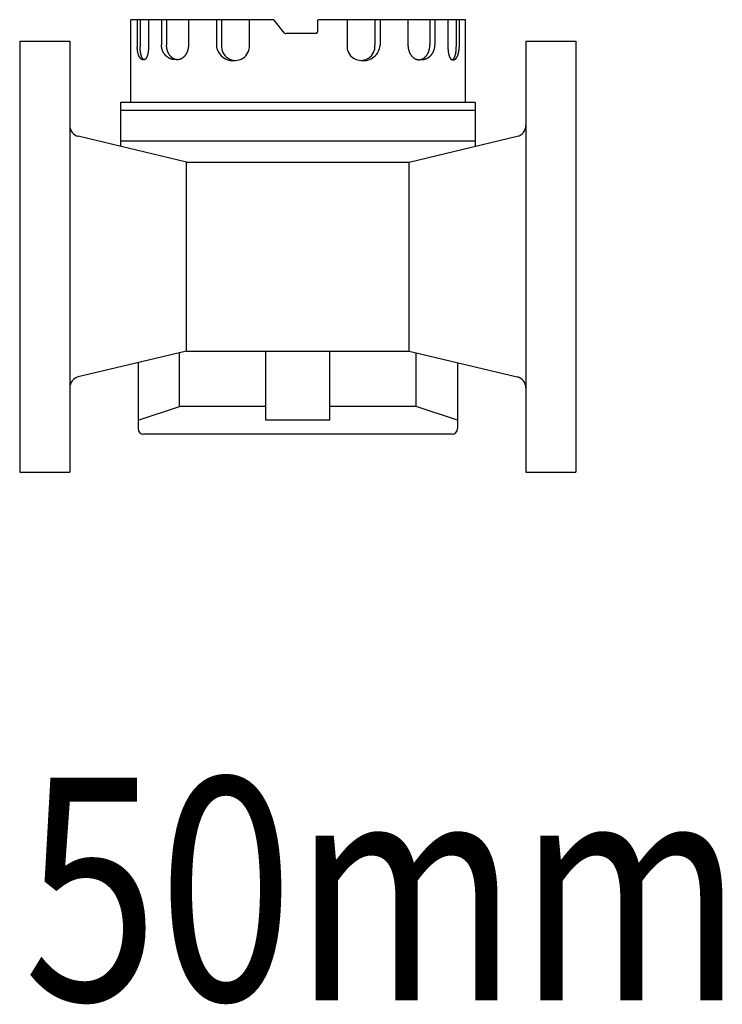
# Model space of a CAD drawing. Extents: x 360 to 8180, y 140 to 5640.
# Drawn here: x 4615 to 4868, y 3624 to 3978 of the extents above; entities that cross this region are included whole.
import ezdxf

# ---------------------------------------------------------------- set-up
doc = ezdxf.new("R2010")
doc.units = 0
doc.header["$LTSCALE"] = 80
doc.layers.get('0').update_dxf_attribs({"linetype": 'CONTINUOUS'})
doc.styles.get("Standard").update_dxf_attribs({"font": 'simplex', "width": 0.8, "bigfont": 'extfont'})

msp = doc.modelspace()

# ---------------------------------------------------------------- linework, layer by layer
for p, q in [((4654.83, 3948.29), (4654.83, 3978.1)), ((4706.04, 3978.1), (4654.84, 3978.1)), ((4657.17, 3978.11), (4657.17, 3968.41)), ((4658.19, 3978.1), (4658.19, 3968.5)), ((4661.21, 3978.1), (4661.21, 3968.4)), ((4665.87, 3978.11), (4665.87, 3969.11)), ((4667.7, 3978.11), (4667.7, 3969.11)), ((4675.57, 3978.1), (4675.57, 3969.11)), ((4685.63, 3978.01), (4685.63, 3968.97)), ((4687.45, 3978.07), (4687.45, 3968.97)), ((4697.46, 3978.01), (4697.46, 3968.97)), ((4710.16, 3973.29), (4706.42, 3977.91)), ((4721.93, 3977.6), (4721.93, 3973.6)), ((4775.23, 3978.1), (4722.43, 3978.1)), ((4732.62, 3978.01), (4732.62, 3968.97)), ((4742.62, 3978.07), (4742.62, 3968.97)), ((4744.45, 3978.01), (4744.45, 3968.97)), ((4754.5, 3978.1), (4754.5, 3969.11)), ((4762.38, 3978.11), (4762.38, 3969.11)), ((4764.2, 3978.11), (4764.2, 3969.11)), ((4768.86, 3978.1), (4768.86, 3968.4)), ((4771.88, 3978.1), (4771.88, 3968.5)), ((4772.91, 3978.11), (4772.91, 3968.41)), ((4775.23, 3948.29), (4775.23, 3978.1)), ((4721.43, 3973.1), (4710.55, 3973.1)), ((4614.89, 3970.43), (4614.89, 3815.43)), ((4614.89, 3970.43), (4632.89, 3970.43)), ((4632.89, 3970.43), (4632.89, 3815.43)), ((4796.89, 3970.43), (4796.89, 3815.43)), ((4796.89, 3970.43), (4814.89, 3970.43)), ((4814.89, 3970.43), (4814.89, 3815.43)), ((4778.69, 3948.29), (4651.08, 3948.28)), ((4651.08, 3948.28), (4651.08, 3932.6)), ((4778.69, 3948.29), (4778.69, 3932.6)), ((4778.73, 3945.45), (4651.14, 3945.46)), ((4674.89, 3926.93), (4635.96, 3936.2)), ((4754.89, 3926.93), (4793.82, 3936.2)), ((4778.69, 3934.44), (4651.08, 3934.43)), ((4674.89, 3858.93), (4674.89, 3926.93)), ((4674.89, 3926.93), (4754.89, 3926.93)), ((4754.89, 3858.93), (4754.89, 3926.93)), ((4674.89, 3858.93), (4635.96, 3849.67)), ((4672.39, 3839.1), (4672.39, 3858.34)), ((4674.89, 3858.93), (4754.89, 3858.93)), ((4703.39, 3834.1), (4703.39, 3858.93)), ((4726.39, 3834.1), (4726.39, 3858.93)), ((4754.89, 3858.93), (4793.82, 3849.67)), ((4757.39, 3839.1), (4757.39, 3858.34)), ((4657.44, 3854.78), (4657.44, 3831.1)), ((4657.44, 3854.78), (4657.44, 3834.1)), ((4772.34, 3854.78), (4772.34, 3831.1)), ((4772.34, 3854.78), (4772.34, 3834.1)), ((4657.44, 3834.1), (4672.39, 3839.1)), ((4703.39, 3839.1), (4672.39, 3839.1)), ((4757.39, 3839.1), (4726.39, 3839.1)), ((4772.34, 3834.1), (4757.39, 3839.1)), ((4726.39, 3834.1), (4703.39, 3834.1)), ((4770.34, 3829.1), (4659.44, 3829.1)), ((4614.89, 3815.43), (4632.89, 3815.43)), ((4796.89, 3815.43), (4814.89, 3815.43))]:
    msp.add_line(p, q)
for points in [[(4659.52, 3963.77, 0), (4659.49, 3963.76, 0), (4659.46, 3963.75, 0), (4659.44, 3963.74, 0), (4659.41, 3963.73, 0), (4659.38, 3963.73, 0), (4659.35, 3963.72, 0), (4659.33, 3963.71, 0), (4659.3, 3963.71, 0), (4659.27, 3963.71, 0), (4659.24, 3963.71, 0), (4659.22, 3963.7, 0), (4659.19, 3963.7, 0), (4659.16, 3963.7, 0), (4659.13, 3963.7, 0), (4659.11, 3963.71, 0), (4659.08, 3963.71, 0), (4659.05, 3963.71, 0), (4659.03, 3963.72, 0), (4659, 3963.72, 0), (4658.97, 3963.73, 0), (4658.94, 3963.74, 0), (4658.92, 3963.75, 0), (4658.89, 3963.75, 0), (4658.86, 3963.76, 0), (4658.84, 3963.77, 0), (4658.81, 3963.79, 0), (4658.78, 3963.8, 0), (4658.75, 3963.81, 0), (4658.73, 3963.83, 0), (4658.7, 3963.84, 0), (4658.67, 3963.86, 0), (4658.65, 3963.87, 0), (4658.62, 3963.89, 0), (4658.6, 3963.91, 0), (4658.57, 3963.93, 0), (4658.54, 3963.95, 0), (4658.52, 3963.97, 0), (4658.49, 3963.99, 0), (4658.47, 3964.01, 0), (4658.44, 3964.03, 0), (4658.41, 3964.06, 0), (4658.39, 3964.08, 0), (4658.36, 3964.11, 0), (4658.34, 3964.14, 0), (4658.31, 3964.16, 0), (4658.29, 3964.19, 0), (4658.27, 3964.22, 0), (4658.24, 3964.25, 0), (4658.22, 3964.28, 0), (4658.19, 3964.31, 0), (4658.17, 3964.34, 0), (4658.15, 3964.37, 0), (4658.12, 3964.41, 0), (4658.1, 3964.44, 0), (4658.08, 3964.48, 0), (4658.05, 3964.51, 0), (4658.03, 3964.55, 0), (4658.01, 3964.58, 0), (4657.99, 3964.62, 0), (4657.96, 3964.66, 0), (4657.94, 3964.7, 0), (4657.92, 3964.74, 0), (4657.9, 3964.78, 0), (4657.88, 3964.82, 0), (4657.86, 3964.86, 0), (4657.84, 3964.9, 0), (4657.82, 3964.95, 0), (4657.8, 3964.99, 0), (4657.78, 3965.03, 0), (4657.76, 3965.08, 0), (4657.74, 3965.12, 0), (4657.72, 3965.17, 0), (4657.7, 3965.22, 0), (4657.68, 3965.26, 0), (4657.66, 3965.31, 0), (4657.65, 3965.36, 0), (4657.63, 3965.41, 0), (4657.61, 3965.46, 0), (4657.6, 3965.51, 0), (4657.58, 3965.56, 0), (4657.56, 3965.61, 0), (4657.55, 3965.66, 0), (4657.53, 3965.71, 0), (4657.51, 3965.76, 0), (4657.5, 3965.82, 0), (4657.48, 3965.87, 0), (4657.47, 3965.92, 0), (4657.46, 3965.98, 0), (4657.44, 3966.03, 0), (4657.43, 3966.09, 0), (4657.41, 3966.15, 0), (4657.4, 3966.2, 0), (4657.39, 3966.26, 0), (4657.38, 3966.31, 0), (4657.36, 3966.37, 0), (4657.35, 3966.43, 0), (4657.34, 3966.49, 0), (4657.33, 3966.55, 0), (4657.32, 3966.6, 0), (4657.31, 3966.66, 0), (4657.3, 3966.72, 0), (4657.29, 3966.78, 0), (4657.28, 3966.84, 0), (4657.27, 3966.9, 0), (4657.26, 3966.96, 0), (4657.26, 3967.02, 0), (4657.25, 3967.09, 0), (4657.24, 3967.15, 0), (4657.23, 3967.21, 0), (4657.23, 3967.27, 0), (4657.22, 3967.33, 0), (4657.21, 3967.39, 0), (4657.21, 3967.46, 0), (4657.2, 3967.52, 0), (4657.2, 3967.58, 0), (4657.19, 3967.64, 0), (4657.19, 3967.71, 0), (4657.19, 3967.77, 0), (4657.18, 3967.83, 0), (4657.18, 3967.9, 0), (4657.18, 3967.96, 0), (4657.17, 3968.02, 0), (4657.17, 3968.09, 0), (4657.17, 3968.15, 0), (4657.17, 3968.22, 0), (4657.17, 3968.28, 0), (4657.17, 3968.34, 0), (4657.17, 3968.41, 0)], [(4661.21, 3968.41, 0), (4661.21, 3968.29, 0), (4661.21, 3968.18, 0), (4661.21, 3968.06, 0), (4661.2, 3967.95, 0), (4661.2, 3967.83, 0), (4661.2, 3967.72, 0), (4661.19, 3967.61, 0), (4661.18, 3967.49, 0), (4661.18, 3967.38, 0), (4661.17, 3967.27, 0), (4661.16, 3967.16, 0), (4661.15, 3967.05, 0), (4661.14, 3966.94, 0), (4661.12, 3966.83, 0), (4661.11, 3966.72, 0), (4661.1, 3966.62, 0), (4661.08, 3966.51, 0), (4661.07, 3966.41, 0), (4661.05, 3966.3, 0), (4661.03, 3966.2, 0), (4661.02, 3966.1, 0), (4661, 3966, 0), (4660.98, 3965.91, 0), (4660.96, 3965.81, 0), (4660.94, 3965.71, 0), (4660.92, 3965.62, 0), (4660.89, 3965.53, 0), (4660.87, 3965.44, 0), (4660.85, 3965.35, 0), (4660.82, 3965.27, 0), (4660.8, 3965.18, 0), (4660.77, 3965.1, 0), (4660.74, 3965.02, 0), (4660.72, 3964.94, 0), (4660.69, 3964.87, 0), (4660.66, 3964.79, 0), (4660.63, 3964.72, 0), (4660.6, 3964.65, 0), (4660.57, 3964.58, 0), (4660.54, 3964.52, 0), (4660.51, 3964.46, 0), (4660.48, 3964.4, 0), (4660.45, 3964.34, 0), (4660.41, 3964.28, 0), (4660.38, 3964.23, 0), (4660.35, 3964.18, 0), (4660.31, 3964.13, 0), (4660.28, 3964.09, 0), (4660.25, 3964.04, 0), (4660.21, 3964, 0), (4660.18, 3963.97, 0), (4660.14, 3963.93, 0), (4660.11, 3963.9, 0), (4660.07, 3963.87, 0), (4660.03, 3963.84, 0), (4660, 3963.82, 0), (4659.96, 3963.8, 0), (4659.92, 3963.78, 0), (4659.89, 3963.77, 0), (4659.85, 3963.75, 0), (4659.81, 3963.74, 0), (4659.78, 3963.74, 0), (4659.74, 3963.73, 0), (4659.7, 3963.73, 0), (4659.67, 3963.73, 0), (4659.63, 3963.74, 0), (4659.59, 3963.74, 0), (4659.55, 3963.75, 0), (4659.52, 3963.77, 0), (4659.48, 3963.78, 0), (4659.44, 3963.8, 0), (4659.41, 3963.82, 0), (4659.37, 3963.84, 0), (4659.34, 3963.87, 0), (4659.3, 3963.9, 0), (4659.26, 3963.93, 0), (4659.23, 3963.97, 0), (4659.19, 3964, 0), (4659.16, 3964.04, 0), (4659.13, 3964.09, 0), (4659.09, 3964.13, 0), (4659.06, 3964.18, 0), (4659.02, 3964.23, 0), (4658.99, 3964.28, 0), (4658.96, 3964.34, 0), (4658.93, 3964.4, 0), (4658.9, 3964.46, 0), (4658.86, 3964.52, 0), (4658.83, 3964.58, 0), (4658.8, 3964.65, 0), (4658.77, 3964.72, 0), (4658.74, 3964.79, 0), (4658.72, 3964.87, 0), (4658.69, 3964.94, 0), (4658.66, 3965.02, 0), (4658.64, 3965.1, 0), (4658.61, 3965.18, 0), (4658.58, 3965.27, 0), (4658.56, 3965.35, 0), (4658.54, 3965.44, 0), (4658.51, 3965.53, 0), (4658.49, 3965.62, 0), (4658.47, 3965.71, 0), (4658.45, 3965.81, 0), (4658.43, 3965.91, 0), (4658.41, 3966, 0), (4658.39, 3966.1, 0), (4658.37, 3966.2, 0), (4658.35, 3966.3, 0), (4658.34, 3966.41, 0), (4658.32, 3966.51, 0), (4658.31, 3966.62, 0), (4658.29, 3966.72, 0), (4658.28, 3966.83, 0), (4658.27, 3966.94, 0), (4658.26, 3967.05, 0), (4658.25, 3967.16, 0), (4658.24, 3967.27, 0), (4658.23, 3967.38, 0), (4658.22, 3967.49, 0), (4658.21, 3967.61, 0), (4658.21, 3967.72, 0), (4658.2, 3967.83, 0), (4658.2, 3967.95, 0), (4658.2, 3968.06, 0), (4658.19, 3968.18, 0), (4658.19, 3968.29, 0), (4658.19, 3968.41, 0)], [(4671.07, 3963.77, 0), (4671, 3963.76, 0), (4670.94, 3963.76, 0), (4670.88, 3963.76, 0), (4670.82, 3963.75, 0), (4670.76, 3963.75, 0), (4670.69, 3963.75, 0), (4670.63, 3963.75, 0), (4670.57, 3963.76, 0), (4670.51, 3963.76, 0), (4670.44, 3963.76, 0), (4670.38, 3963.77, 0), (4670.32, 3963.77, 0), (4670.26, 3963.78, 0), (4670.2, 3963.79, 0), (4670.13, 3963.79, 0), (4670.07, 3963.8, 0), (4670.01, 3963.81, 0), (4669.95, 3963.82, 0), (4669.89, 3963.83, 0), (4669.83, 3963.85, 0), (4669.77, 3963.86, 0), (4669.71, 3963.87, 0), (4669.64, 3963.89, 0), (4669.58, 3963.9, 0), (4669.52, 3963.92, 0), (4669.46, 3963.94, 0), (4669.4, 3963.96, 0), (4669.34, 3963.97, 0), (4669.28, 3963.99, 0), (4669.22, 3964.02, 0), (4669.17, 3964.04, 0), (4669.11, 3964.06, 0), (4669.05, 3964.08, 0), (4668.99, 3964.11, 0), (4668.93, 3964.13, 0), (4668.87, 3964.16, 0), (4668.82, 3964.18, 0), (4668.76, 3964.21, 0), (4668.7, 3964.24, 0), (4668.65, 3964.27, 0), (4668.59, 3964.3, 0), (4668.54, 3964.33, 0), (4668.48, 3964.36, 0), (4668.42, 3964.39, 0), (4668.37, 3964.43, 0), (4668.32, 3964.46, 0), (4668.26, 3964.49, 0), (4668.21, 3964.53, 0), (4668.16, 3964.56, 0), (4668.1, 3964.6, 0), (4668.05, 3964.64, 0), (4668, 3964.68, 0), (4667.95, 3964.72, 0), (4667.9, 3964.76, 0), (4667.85, 3964.8, 0), (4667.8, 3964.84, 0), (4667.75, 3964.88, 0), (4667.7, 3964.92, 0), (4667.65, 3964.96, 0), (4667.6, 3965.01, 0), (4667.56, 3965.05, 0), (4667.51, 3965.1, 0), (4667.46, 3965.14, 0), (4667.42, 3965.19, 0), (4667.37, 3965.24, 0), (4667.33, 3965.28, 0), (4667.28, 3965.33, 0), (4667.24, 3965.38, 0), (4667.2, 3965.43, 0), (4667.15, 3965.48, 0), (4667.11, 3965.53, 0), (4667.07, 3965.58, 0), (4667.03, 3965.64, 0), (4666.99, 3965.69, 0), (4666.95, 3965.74, 0), (4666.91, 3965.8, 0), (4666.87, 3965.85, 0), (4666.84, 3965.9, 0), (4666.8, 3965.96, 0), (4666.76, 3966.02, 0), (4666.73, 3966.07, 0), (4666.69, 3966.13, 0), (4666.66, 3966.19, 0), (4666.62, 3966.24, 0), (4666.59, 3966.3, 0), (4666.56, 3966.36, 0), (4666.53, 3966.42, 0), (4666.5, 3966.48, 0), (4666.47, 3966.54, 0), (4666.44, 3966.6, 0), (4666.41, 3966.66, 0), (4666.38, 3966.72, 0), (4666.35, 3966.78, 0), (4666.33, 3966.85, 0), (4666.3, 3966.91, 0), (4666.27, 3966.97, 0), (4666.25, 3967.03, 0), (4666.23, 3967.1, 0), (4666.2, 3967.16, 0), (4666.18, 3967.23, 0), (4666.16, 3967.29, 0), (4666.14, 3967.35, 0), (4666.12, 3967.42, 0), (4666.1, 3967.49, 0), (4666.08, 3967.55, 0), (4666.06, 3967.62, 0), (4666.05, 3967.68, 0), (4666.03, 3967.75, 0), (4666.01, 3967.82, 0), (4666, 3967.88, 0), (4665.99, 3967.95, 0), (4665.97, 3968.02, 0), (4665.96, 3968.08, 0), (4665.95, 3968.15, 0), (4665.94, 3968.22, 0), (4665.93, 3968.29, 0), (4665.92, 3968.35, 0), (4665.91, 3968.42, 0), (4665.9, 3968.49, 0), (4665.9, 3968.56, 0), (4665.89, 3968.63, 0), (4665.89, 3968.7, 0), (4665.88, 3968.76, 0), (4665.88, 3968.83, 0), (4665.87, 3968.9, 0), (4665.87, 3968.97, 0), (4665.87, 3969.04, 0), (4665.87, 3969.11, 0)], [(4675.57, 3969.11, 0), (4675.57, 3968.98, 0), (4675.57, 3968.84, 0), (4675.56, 3968.71, 0), (4675.55, 3968.58, 0), (4675.54, 3968.45, 0), (4675.53, 3968.32, 0), (4675.51, 3968.18, 0), (4675.5, 3968.05, 0), (4675.48, 3967.93, 0), (4675.45, 3967.8, 0), (4675.43, 3967.67, 0), (4675.4, 3967.54, 0), (4675.37, 3967.41, 0), (4675.34, 3967.29, 0), (4675.31, 3967.17, 0), (4675.27, 3967.04, 0), (4675.24, 3966.92, 0), (4675.19, 3966.8, 0), (4675.15, 3966.68, 0), (4675.11, 3966.56, 0), (4675.06, 3966.45, 0), (4675.01, 3966.33, 0), (4674.96, 3966.22, 0), (4674.91, 3966.11, 0), (4674.85, 3966, 0), (4674.8, 3965.89, 0), (4674.74, 3965.79, 0), (4674.68, 3965.68, 0), (4674.62, 3965.58, 0), (4674.55, 3965.48, 0), (4674.49, 3965.39, 0), (4674.42, 3965.29, 0), (4674.35, 3965.2, 0), (4674.28, 3965.11, 0), (4674.21, 3965.02, 0), (4674.13, 3964.94, 0), (4674.06, 3964.85, 0), (4673.98, 3964.77, 0), (4673.9, 3964.7, 0), (4673.82, 3964.62, 0), (4673.74, 3964.55, 0), (4673.66, 3964.48, 0), (4673.58, 3964.41, 0), (4673.49, 3964.35, 0), (4673.41, 3964.29, 0), (4673.32, 3964.23, 0), (4673.23, 3964.17, 0), (4673.14, 3964.12, 0), (4673.05, 3964.07, 0), (4672.96, 3964.03, 0), (4672.87, 3963.98, 0), (4672.78, 3963.94, 0), (4672.69, 3963.91, 0), (4672.59, 3963.87, 0), (4672.5, 3963.84, 0), (4672.4, 3963.81, 0), (4672.31, 3963.79, 0), (4672.21, 3963.77, 0), (4672.12, 3963.75, 0), (4672.02, 3963.74, 0), (4671.92, 3963.73, 0), (4671.83, 3963.72, 0), (4671.73, 3963.71, 0), (4671.63, 3963.71, 0), (4671.54, 3963.71, 0), (4671.44, 3963.72, 0), (4671.35, 3963.73, 0), (4671.25, 3963.74, 0), (4671.15, 3963.75, 0), (4671.06, 3963.77, 0), (4670.96, 3963.79, 0), (4670.87, 3963.81, 0), (4670.77, 3963.84, 0), (4670.68, 3963.87, 0), (4670.58, 3963.91, 0), (4670.49, 3963.94, 0), (4670.4, 3963.98, 0), (4670.31, 3964.03, 0), (4670.22, 3964.07, 0), (4670.13, 3964.12, 0), (4670.04, 3964.17, 0), (4669.95, 3964.23, 0), (4669.86, 3964.29, 0), (4669.78, 3964.35, 0), (4669.69, 3964.41, 0), (4669.61, 3964.48, 0), (4669.53, 3964.55, 0), (4669.45, 3964.62, 0), (4669.37, 3964.7, 0), (4669.29, 3964.77, 0), (4669.21, 3964.85, 0), (4669.14, 3964.94, 0), (4669.06, 3965.02, 0), (4668.99, 3965.11, 0), (4668.92, 3965.2, 0), (4668.85, 3965.29, 0), (4668.78, 3965.39, 0), (4668.72, 3965.48, 0), (4668.65, 3965.58, 0), (4668.59, 3965.68, 0), (4668.53, 3965.79, 0), (4668.47, 3965.89, 0), (4668.42, 3966, 0), (4668.36, 3966.11, 0), (4668.31, 3966.22, 0), (4668.26, 3966.33, 0), (4668.21, 3966.45, 0), (4668.16, 3966.56, 0), (4668.12, 3966.68, 0), (4668.07, 3966.8, 0), (4668.03, 3966.92, 0), (4668, 3967.04, 0), (4667.96, 3967.17, 0), (4667.93, 3967.29, 0), (4667.9, 3967.41, 0), (4667.87, 3967.54, 0), (4667.84, 3967.67, 0), (4667.81, 3967.8, 0), (4667.79, 3967.93, 0), (4667.77, 3968.05, 0), (4667.75, 3968.18, 0), (4667.74, 3968.32, 0), (4667.73, 3968.45, 0), (4667.72, 3968.58, 0), (4667.71, 3968.71, 0), (4667.7, 3968.84, 0), (4667.7, 3968.98, 0), (4667.7, 3969.11, 0)], [(4754.5, 3969.11, 0), (4754.5, 3968.98, 0), (4754.51, 3968.84, 0), (4754.51, 3968.71, 0), (4754.52, 3968.58, 0), (4754.53, 3968.45, 0), (4754.54, 3968.32, 0), (4754.56, 3968.18, 0), (4754.58, 3968.05, 0), (4754.6, 3967.93, 0), (4754.62, 3967.8, 0), (4754.64, 3967.67, 0), (4754.67, 3967.54, 0), (4754.7, 3967.41, 0), (4754.73, 3967.29, 0), (4754.77, 3967.17, 0), (4754.8, 3967.04, 0), (4754.84, 3966.92, 0), (4754.88, 3966.8, 0), (4754.92, 3966.68, 0), (4754.97, 3966.56, 0), (4755.01, 3966.45, 0), (4755.06, 3966.33, 0), (4755.11, 3966.22, 0), (4755.17, 3966.11, 0), (4755.22, 3966, 0), (4755.28, 3965.89, 0), (4755.34, 3965.79, 0), (4755.4, 3965.68, 0), (4755.46, 3965.58, 0), (4755.52, 3965.48, 0), (4755.59, 3965.39, 0), (4755.65, 3965.29, 0), (4755.72, 3965.2, 0), (4755.79, 3965.11, 0), (4755.87, 3965.02, 0), (4755.94, 3964.94, 0), (4756.02, 3964.85, 0), (4756.09, 3964.77, 0), (4756.17, 3964.7, 0), (4756.25, 3964.62, 0), (4756.33, 3964.55, 0), (4756.42, 3964.48, 0), (4756.5, 3964.41, 0), (4756.58, 3964.35, 0), (4756.67, 3964.29, 0), (4756.76, 3964.23, 0), (4756.84, 3964.17, 0), (4756.93, 3964.12, 0), (4757.02, 3964.07, 0), (4757.11, 3964.03, 0), (4757.2, 3963.98, 0), (4757.3, 3963.94, 0), (4757.39, 3963.91, 0), (4757.48, 3963.87, 0), (4757.58, 3963.84, 0), (4757.67, 3963.81, 0), (4757.77, 3963.79, 0), (4757.86, 3963.77, 0), (4757.96, 3963.75, 0), (4758.05, 3963.74, 0), (4758.15, 3963.73, 0), (4758.25, 3963.72, 0), (4758.34, 3963.71, 0), (4758.44, 3963.71, 0), (4758.54, 3963.71, 0), (4758.63, 3963.72, 0), (4758.73, 3963.73, 0), (4758.83, 3963.74, 0), (4758.92, 3963.75, 0), (4759.02, 3963.77, 0), (4759.11, 3963.79, 0), (4759.21, 3963.81, 0), (4759.3, 3963.84, 0), (4759.4, 3963.87, 0), (4759.49, 3963.91, 0), (4759.58, 3963.94, 0), (4759.67, 3963.98, 0), (4759.77, 3964.03, 0), (4759.86, 3964.07, 0), (4759.95, 3964.12, 0), (4760.04, 3964.17, 0), (4760.12, 3964.23, 0), (4760.21, 3964.29, 0), (4760.3, 3964.35, 0), (4760.38, 3964.41, 0), (4760.46, 3964.48, 0), (4760.55, 3964.55, 0), (4760.63, 3964.62, 0), (4760.71, 3964.7, 0), (4760.79, 3964.77, 0), (4760.86, 3964.85, 0), (4760.94, 3964.94, 0), (4761.01, 3965.02, 0), (4761.08, 3965.11, 0), (4761.16, 3965.2, 0), (4761.22, 3965.29, 0), (4761.29, 3965.39, 0), (4761.36, 3965.48, 0), (4761.42, 3965.58, 0), (4761.48, 3965.68, 0), (4761.54, 3965.79, 0), (4761.6, 3965.89, 0), (4761.66, 3966, 0), (4761.71, 3966.11, 0), (4761.77, 3966.22, 0), (4761.82, 3966.33, 0), (4761.87, 3966.45, 0), (4761.91, 3966.56, 0), (4761.96, 3966.68, 0), (4762, 3966.8, 0), (4762.04, 3966.92, 0), (4762.08, 3967.04, 0), (4762.11, 3967.17, 0), (4762.15, 3967.29, 0), (4762.18, 3967.41, 0), (4762.21, 3967.54, 0), (4762.24, 3967.67, 0), (4762.26, 3967.8, 0), (4762.28, 3967.93, 0), (4762.3, 3968.05, 0), (4762.32, 3968.18, 0), (4762.34, 3968.32, 0), (4762.35, 3968.45, 0), (4762.36, 3968.58, 0), (4762.37, 3968.71, 0), (4762.37, 3968.84, 0), (4762.38, 3968.98, 0), (4762.38, 3969.11, 0)], [(4759.01, 3963.77, 0), (4759.07, 3963.76, 0), (4759.13, 3963.76, 0), (4759.19, 3963.76, 0), (4759.26, 3963.75, 0), (4759.32, 3963.75, 0), (4759.38, 3963.75, 0), (4759.44, 3963.75, 0), (4759.51, 3963.76, 0), (4759.57, 3963.76, 0), (4759.63, 3963.76, 0), (4759.69, 3963.77, 0), (4759.75, 3963.77, 0), (4759.82, 3963.78, 0), (4759.88, 3963.79, 0), (4759.94, 3963.79, 0), (4760, 3963.8, 0), (4760.06, 3963.81, 0), (4760.12, 3963.82, 0), (4760.19, 3963.83, 0), (4760.25, 3963.85, 0), (4760.31, 3963.86, 0), (4760.37, 3963.87, 0), (4760.43, 3963.89, 0), (4760.49, 3963.9, 0), (4760.55, 3963.92, 0), (4760.61, 3963.94, 0), (4760.67, 3963.96, 0), (4760.73, 3963.97, 0), (4760.79, 3963.99, 0), (4760.85, 3964.02, 0), (4760.91, 3964.04, 0), (4760.97, 3964.06, 0), (4761.03, 3964.08, 0), (4761.08, 3964.11, 0), (4761.14, 3964.13, 0), (4761.2, 3964.16, 0), (4761.26, 3964.18, 0), (4761.31, 3964.21, 0), (4761.37, 3964.24, 0), (4761.43, 3964.27, 0), (4761.48, 3964.3, 0), (4761.54, 3964.33, 0), (4761.59, 3964.36, 0), (4761.65, 3964.39, 0), (4761.7, 3964.43, 0), (4761.76, 3964.46, 0), (4761.81, 3964.49, 0), (4761.87, 3964.53, 0), (4761.92, 3964.56, 0), (4761.97, 3964.6, 0), (4762.02, 3964.64, 0), (4762.08, 3964.68, 0), (4762.13, 3964.72, 0), (4762.18, 3964.76, 0), (4762.23, 3964.8, 0), (4762.28, 3964.84, 0), (4762.33, 3964.88, 0), (4762.38, 3964.92, 0), (4762.42, 3964.96, 0), (4762.47, 3965.01, 0), (4762.52, 3965.05, 0), (4762.57, 3965.1, 0), (4762.61, 3965.14, 0), (4762.66, 3965.19, 0), (4762.7, 3965.24, 0), (4762.75, 3965.28, 0), (4762.79, 3965.33, 0), (4762.84, 3965.38, 0), (4762.88, 3965.43, 0), (4762.92, 3965.48, 0), (4762.96, 3965.53, 0), (4763, 3965.58, 0), (4763.05, 3965.64, 0), (4763.09, 3965.69, 0), (4763.12, 3965.74, 0), (4763.16, 3965.8, 0), (4763.2, 3965.85, 0), (4763.24, 3965.9, 0), (4763.28, 3965.96, 0), (4763.31, 3966.02, 0), (4763.35, 3966.07, 0), (4763.38, 3966.13, 0), (4763.42, 3966.19, 0), (4763.45, 3966.24, 0), (4763.48, 3966.3, 0), (4763.52, 3966.36, 0), (4763.55, 3966.42, 0), (4763.58, 3966.48, 0), (4763.61, 3966.54, 0), (4763.64, 3966.6, 0), (4763.67, 3966.66, 0), (4763.7, 3966.72, 0), (4763.72, 3966.78, 0), (4763.75, 3966.85, 0), (4763.78, 3966.91, 0), (4763.8, 3966.97, 0), (4763.82, 3967.03, 0), (4763.85, 3967.1, 0), (4763.87, 3967.16, 0), (4763.89, 3967.23, 0), (4763.92, 3967.29, 0), (4763.94, 3967.35, 0), (4763.96, 3967.42, 0), (4763.98, 3967.49, 0), (4763.99, 3967.55, 0), (4764.01, 3967.62, 0), (4764.03, 3967.68, 0), (4764.04, 3967.75, 0), (4764.06, 3967.82, 0), (4764.07, 3967.88, 0), (4764.09, 3967.95, 0), (4764.1, 3968.02, 0), (4764.11, 3968.08, 0), (4764.13, 3968.15, 0), (4764.14, 3968.22, 0), (4764.15, 3968.29, 0), (4764.15, 3968.35, 0), (4764.16, 3968.42, 0), (4764.17, 3968.49, 0), (4764.18, 3968.56, 0), (4764.18, 3968.63, 0), (4764.19, 3968.7, 0), (4764.19, 3968.76, 0), (4764.2, 3968.83, 0), (4764.2, 3968.9, 0), (4764.2, 3968.97, 0), (4764.2, 3969.04, 0), (4764.2, 3969.11, 0)], [(4768.86, 3968.41, 0), (4768.86, 3968.29, 0), (4768.86, 3968.18, 0), (4768.87, 3968.06, 0), (4768.87, 3967.95, 0), (4768.87, 3967.83, 0), (4768.88, 3967.72, 0), (4768.88, 3967.61, 0), (4768.89, 3967.49, 0), (4768.9, 3967.38, 0), (4768.91, 3967.27, 0), (4768.92, 3967.16, 0), (4768.93, 3967.05, 0), (4768.94, 3966.94, 0), (4768.95, 3966.83, 0), (4768.96, 3966.72, 0), (4768.98, 3966.62, 0), (4768.99, 3966.51, 0), (4769.01, 3966.41, 0), (4769.02, 3966.3, 0), (4769.04, 3966.2, 0), (4769.06, 3966.1, 0), (4769.08, 3966, 0), (4769.1, 3965.91, 0), (4769.12, 3965.81, 0), (4769.14, 3965.71, 0), (4769.16, 3965.62, 0), (4769.18, 3965.53, 0), (4769.2, 3965.44, 0), (4769.23, 3965.35, 0), (4769.25, 3965.27, 0), (4769.28, 3965.18, 0), (4769.3, 3965.1, 0), (4769.33, 3965.02, 0), (4769.36, 3964.94, 0), (4769.39, 3964.87, 0), (4769.41, 3964.79, 0), (4769.44, 3964.72, 0), (4769.47, 3964.65, 0), (4769.5, 3964.58, 0), (4769.53, 3964.52, 0), (4769.56, 3964.46, 0), (4769.6, 3964.4, 0), (4769.63, 3964.34, 0), (4769.66, 3964.28, 0), (4769.69, 3964.23, 0), (4769.73, 3964.18, 0), (4769.76, 3964.13, 0), (4769.79, 3964.09, 0), (4769.83, 3964.04, 0), (4769.86, 3964, 0), (4769.9, 3963.97, 0), (4769.93, 3963.93, 0), (4769.97, 3963.9, 0), (4770, 3963.87, 0), (4770.04, 3963.84, 0), (4770.08, 3963.82, 0), (4770.11, 3963.8, 0), (4770.15, 3963.78, 0), (4770.19, 3963.77, 0), (4770.22, 3963.75, 0), (4770.26, 3963.74, 0), (4770.3, 3963.74, 0), (4770.33, 3963.73, 0), (4770.37, 3963.73, 0), (4770.41, 3963.73, 0), (4770.45, 3963.74, 0), (4770.48, 3963.74, 0), (4770.52, 3963.75, 0), (4770.56, 3963.77, 0), (4770.59, 3963.78, 0), (4770.63, 3963.8, 0), (4770.67, 3963.82, 0), (4770.7, 3963.84, 0), (4770.74, 3963.87, 0), (4770.77, 3963.9, 0), (4770.81, 3963.93, 0), (4770.85, 3963.97, 0), (4770.88, 3964, 0), (4770.91, 3964.04, 0), (4770.95, 3964.09, 0), (4770.98, 3964.13, 0), (4771.02, 3964.18, 0), (4771.05, 3964.23, 0), (4771.08, 3964.28, 0), (4771.12, 3964.34, 0), (4771.15, 3964.4, 0), (4771.18, 3964.46, 0), (4771.21, 3964.52, 0), (4771.24, 3964.58, 0), (4771.27, 3964.65, 0), (4771.3, 3964.72, 0), (4771.33, 3964.79, 0), (4771.36, 3964.87, 0), (4771.39, 3964.94, 0), (4771.41, 3965.02, 0), (4771.44, 3965.1, 0), (4771.47, 3965.18, 0), (4771.49, 3965.27, 0), (4771.52, 3965.35, 0), (4771.54, 3965.44, 0), (4771.56, 3965.53, 0), (4771.58, 3965.62, 0), (4771.61, 3965.71, 0), (4771.63, 3965.81, 0), (4771.65, 3965.91, 0), (4771.67, 3966, 0), (4771.69, 3966.1, 0), (4771.7, 3966.2, 0), (4771.72, 3966.3, 0), (4771.74, 3966.41, 0), (4771.75, 3966.51, 0), (4771.77, 3966.62, 0), (4771.78, 3966.72, 0), (4771.79, 3966.83, 0), (4771.81, 3966.94, 0), (4771.82, 3967.05, 0), (4771.83, 3967.16, 0), (4771.84, 3967.27, 0), (4771.85, 3967.38, 0), (4771.85, 3967.49, 0), (4771.86, 3967.61, 0), (4771.87, 3967.72, 0), (4771.87, 3967.83, 0), (4771.87, 3967.95, 0), (4771.88, 3968.06, 0), (4771.88, 3968.18, 0), (4771.88, 3968.29, 0), (4771.88, 3968.41, 0)], [(4770.56, 3963.77, 0), (4770.58, 3963.76, 0), (4770.61, 3963.75, 0), (4770.64, 3963.74, 0), (4770.67, 3963.73, 0), (4770.69, 3963.73, 0), (4770.72, 3963.72, 0), (4770.75, 3963.71, 0), (4770.78, 3963.71, 0), (4770.8, 3963.71, 0), (4770.83, 3963.71, 0), (4770.86, 3963.7, 0), (4770.88, 3963.7, 0), (4770.91, 3963.7, 0), (4770.94, 3963.7, 0), (4770.97, 3963.71, 0), (4770.99, 3963.71, 0), (4771.02, 3963.71, 0), (4771.05, 3963.72, 0), (4771.08, 3963.72, 0), (4771.1, 3963.73, 0), (4771.13, 3963.74, 0), (4771.16, 3963.75, 0), (4771.19, 3963.75, 0), (4771.21, 3963.76, 0), (4771.24, 3963.77, 0), (4771.27, 3963.79, 0), (4771.29, 3963.8, 0), (4771.32, 3963.81, 0), (4771.35, 3963.83, 0), (4771.37, 3963.84, 0), (4771.4, 3963.86, 0), (4771.43, 3963.87, 0), (4771.45, 3963.89, 0), (4771.48, 3963.91, 0), (4771.51, 3963.93, 0), (4771.53, 3963.95, 0), (4771.56, 3963.97, 0), (4771.58, 3963.99, 0), (4771.61, 3964.01, 0), (4771.63, 3964.03, 0), (4771.66, 3964.06, 0), (4771.68, 3964.08, 0), (4771.71, 3964.11, 0), (4771.73, 3964.14, 0), (4771.76, 3964.16, 0), (4771.78, 3964.19, 0), (4771.81, 3964.22, 0), (4771.83, 3964.25, 0), (4771.86, 3964.28, 0), (4771.88, 3964.31, 0), (4771.91, 3964.34, 0), (4771.93, 3964.37, 0), (4771.95, 3964.41, 0), (4771.98, 3964.44, 0), (4772, 3964.48, 0), (4772.02, 3964.51, 0), (4772.04, 3964.55, 0), (4772.07, 3964.58, 0), (4772.09, 3964.62, 0), (4772.11, 3964.66, 0), (4772.13, 3964.7, 0), (4772.15, 3964.74, 0), (4772.17, 3964.78, 0), (4772.2, 3964.82, 0), (4772.22, 3964.86, 0), (4772.24, 3964.9, 0), (4772.26, 3964.95, 0), (4772.28, 3964.99, 0), (4772.3, 3965.03, 0), (4772.32, 3965.08, 0), (4772.34, 3965.12, 0), (4772.35, 3965.17, 0), (4772.37, 3965.22, 0), (4772.39, 3965.26, 0), (4772.41, 3965.31, 0), (4772.43, 3965.36, 0), (4772.45, 3965.41, 0), (4772.46, 3965.46, 0), (4772.48, 3965.51, 0), (4772.5, 3965.56, 0), (4772.51, 3965.61, 0), (4772.53, 3965.66, 0), (4772.54, 3965.71, 0), (4772.56, 3965.76, 0), (4772.58, 3965.82, 0), (4772.59, 3965.87, 0), (4772.6, 3965.92, 0), (4772.62, 3965.98, 0), (4772.63, 3966.03, 0), (4772.65, 3966.09, 0), (4772.66, 3966.15, 0), (4772.67, 3966.2, 0), (4772.69, 3966.26, 0), (4772.7, 3966.31, 0), (4772.71, 3966.37, 0), (4772.72, 3966.43, 0), (4772.73, 3966.49, 0), (4772.74, 3966.55, 0), (4772.75, 3966.6, 0), (4772.76, 3966.66, 0), (4772.77, 3966.72, 0), (4772.78, 3966.78, 0), (4772.79, 3966.84, 0), (4772.8, 3966.9, 0), (4772.81, 3966.96, 0), (4772.82, 3967.02, 0), (4772.83, 3967.09, 0), (4772.83, 3967.15, 0), (4772.84, 3967.21, 0), (4772.85, 3967.27, 0), (4772.85, 3967.33, 0), (4772.86, 3967.39, 0), (4772.87, 3967.46, 0), (4772.87, 3967.52, 0), (4772.88, 3967.58, 0), (4772.88, 3967.64, 0), (4772.88, 3967.71, 0), (4772.89, 3967.77, 0), (4772.89, 3967.83, 0), (4772.9, 3967.9, 0), (4772.9, 3967.96, 0), (4772.9, 3968.02, 0), (4772.9, 3968.09, 0), (4772.9, 3968.15, 0), (4772.91, 3968.22, 0), (4772.91, 3968.28, 0), (4772.91, 3968.34, 0), (4772.91, 3968.41, 0)]]:
    msp.add_polyline3d(points)
for centre, radius, start, end in [((4706.04, 3977.6), 0.5, 38.8859, 90), ((4722.43, 3977.6), 0.5, 90, 180.0036), ((4710.55, 3973.6), 0.5, 218.8859, 270.0036), ((4721.43, 3973.6), 0.5, 270.0036, 0.0036), ((4691.54, 3969.34), 5.93, 183.4915, 278.8532), ((4692.46, 3968.5), 5.03, 174.6384, 5.3616), ((4737.62, 3968.5), 5.03, 174.6384, 5.3616), ((4738.53, 3969.34), 5.93, 261.1468, 356.5085), ((4636.89, 3940.09), 4, 180, 256.6075), ((4792.89, 3940.09), 4, 283.3925, 0), ((4636.89, 3845.78), 4, 103.3925, 180), ((4792.89, 3845.78), 4, 0, 76.6075), ((4659.44, 3831.1), 2, 180, 270), ((4770.34, 3831.1), 2, 270, 0)]:
    msp.add_arc(centre, radius, start, end)

# ---------------------------------------------------------------- texts
at = {"width": 0.8}
msp.add_text('50mm', height=80, dxfattribs=at).set_placement((4616.33, 3625.58))

doc.saveas('drawing.dxf')
